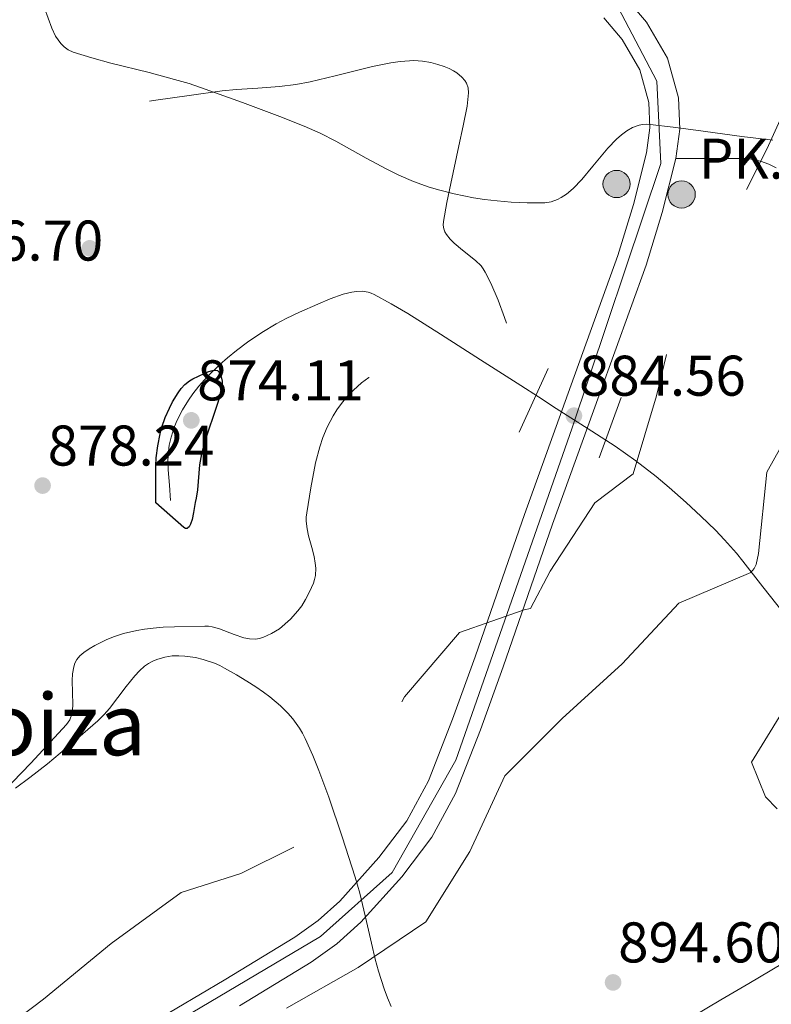
# Model space of a CAD drawing. Extents: x 566465 to 573321, y 742841 to 747537.
# Drawn here: x 567727 to 567868, y 744636 to 744821 of the extents above; entities that cross this region are included whole.
import ezdxf
from ezdxf.enums import TextEntityAlignment as Align

# ---------------------------------------------------------------- set-up
doc = ezdxf.new("R2010")
doc.units = 0
doc.header["$MEASUREMENT"] = 0
for name, pattern in [('DGN Style 2', [86.42954, 51.857724, -34.57181600000001]), ('DGN Style 3', [121.00135600000002, 86.42954, -34.57181600000001]), ('DGN Style 4', [138.37369354000003, 69.14363200000001, -34.57181600000001, 0.08642954, -34.57181600000001])]:
    doc.linetypes.add(name, pattern=pattern)
for name, color, linetype in [('Nivel 11', 7, 'Continuous'), ('Nivel 17', 7, 'Continuous'), ('Nivel 21', 7, 'Continuous'), ('Nivel 23', 7, 'Continuous'), ('Nivel 35', 7, 'Continuous'), ('Nivel 4', 7, 'Continuous'), ('Nivel 41', 7, 'Continuous'), ('Nivel 44', 7, 'Continuous'), ('Nivel 45', 7, 'Continuous'), ('Nivel 5', 7, 'Continuous'), ('Nivel 54', 7, 'Continuous'), ('Nivel 57', 7, 'Continuous'), ('Nivel 7', 7, 'Continuous')]:
    doc.layers.add(name, color=color, linetype=linetype)
doc.styles.add('Style-arial', font='arial.shx', dxfattribs={"bigfont": 'arialbig.shx'})
doc.styles.add('Style-times', font='times.shx', dxfattribs={"bigfont": 'timesbig.shx'})

# ---------------------------------------------------------------- blocks, each defined once
blk = doc.blocks.new('5PATER_2')
at = {"layer": 'Nivel 7', "linetype": 'Continuous', "lineweight": 0}
h = blk.add_hatch(color=53, dxfattribs=at)
edge = h.paths.add_edge_path()
edge.add_ellipse((0, 0), major_axis=(-1.090048481009194, -1.116288477165446), ratio=0.9994222409660316, start_angle=0, end_angle=360)
blk = doc.blocks.new('5PERFI_7')
at = {"layer": 'Nivel 17', "linetype": 'Continuous', "lineweight": 0}
h = blk.add_hatch(color=7, dxfattribs=at)
edge = h.paths.add_edge_path()
edge.add_arc((0, 0), 1.559999998246487, 315.2924195501935, 675.2924195501935)
blk = doc.blocks.new('5PERFI_6')
at = {"layer": 'Nivel 17', "color": 7, "linetype": 'Continuous', "lineweight": 0}
blk.add_blockref('5PERFI_7', (0, 0), dxfattribs=at)
blk = doc.blocks.new('5HITCA')
at = {"layer": 'Nivel 21', "linetype": 'Continuous', "lineweight": 0}
h = blk.add_hatch(color=1, dxfattribs=at)
edge = h.paths.add_edge_path()
edge.add_arc((0, 0), 2.558578010358639, 0, 360)
at = {"layer": 'Nivel 21', "color": 7, "linetype": 'Continuous', "lineweight": 0}
blk.add_circle((0, 0), 2.558578010358639, dxfattribs=at)

msp = doc.modelspace()

# ---------------------------------------------------------------- linework, layer by layer
at = {"layer": 'Nivel 11', "color": 142, "linetype": 'DGN Style 3', "lineweight": 13}
msp.add_polyline3d([(567870.1259999999, 744709.6340000001, 891.14), (567866.352, 744714.4680000001, 890.082), (567862.577, 744719.3019999999, 889.023), (567861.371, 744720.7919999999, 888.672), (567859.158, 744723.2960000001, 887.986), (567857.423, 744725.101, 887.443), (567854.7220000001, 744727.7220000001, 886.642), (567851.933, 744730.2760000001, 885.9350000000001), (567848.744, 744733.081, 885.245), (567846.3030000001, 744735.131, 884.743), (567842.5430000001, 744738.0719999999, 883.998), (567840.6129999999, 744739.466, 883.624), (567838.6440000001, 744740.7960000001, 883.244), (567834.244, 744743.649, 882.289), (567827.6159999999, 744747.905, 880.769), (567824.2849999999, 744750.0360000001, 880.157), (567820.94, 744752.176, 879.758), (567813.423, 744756.9890000001, 879.1800000000001), (567805.8910000001, 744761.8049999999, 878.611), (567799.75, 744765.658, 878.148), (567796.6410000001, 744767.5009999999, 877.917), (567793.5009999999, 744769.2420000001, 877.6850000000001), (567792.9029999999, 744769.5109999999, 877.638), (567792.325, 744769.69, 877.588), (567791.202, 744769.8500000001, 877.481), (567790.186, 744769.827, 877.3770000000001), (567789.2779999999, 744769.702, 877.2810000000001), (567787.666, 744769.2949999999, 877.1080000000001), (567785.2479999999, 744768.4010000001, 876.862), (567782.922, 744767.423, 876.6700000000001), (567779.462, 744765.9280000001, 876.4780000000001), (567776.956, 744764.726, 876.374), (567775.115, 744763.753, 876.3050000000001), (567772.402, 744762.1400000001, 876.196), (567769.7239999999, 744760.297, 876.053), (567767.6910000001, 744758.753, 875.9110000000001), (567765.987, 744757.378, 875.773), (567764.558, 744756.1429999999, 875.645), (567762.213, 744753.8740000001, 875.414), (567760.594, 744752.05, 875.244), (567759.4650000001, 744750.5959999999, 875.1220000000001), (567758.6699999999, 744749.449, 875.0360000000001), (567757.5619999999, 744747.628, 874.918), (567756.5630000001, 744745.6710000001, 874.817), (567756.071, 744744.524, 874.768), (567755.4040000001, 744742.51, 874.696), (567755.0630000001, 744740.9920000001, 874.654), (567754.896, 744739.8489999999, 874.629), (567754.787, 744738.128, 874.605), (567754.8459999999, 744736.398, 874.597), (567755.081, 744733.5320000001, 874.597), (567755.3160000001, 744730.666, 874.597)], dxfattribs=at)
at = {"layer": 'Nivel 21', "color": 1, "linetype": 'DGN Style 2', "lineweight": 0, "extrusion": (0.00278539201892754, 0.006098440365665854, 0.9999775250556421), "elevation": 7007.030558857717, "flags": 128}
msp.add_lwpolyline([(567821.4180212365, 744726.4817227011), (567815.9647972716, 744714.5425006836)], dxfattribs=at)
at = {"layer": 'Nivel 21', "color": 1, "linetype": 'DGN Style 2', "lineweight": 0, "extrusion": (0.00696862799144486, 0.01899937254271287, 0.9997952100639911), "elevation": 18990.20548730579, "flags": 128}
msp.add_lwpolyline([(-276656.7393552673, -894536.5664429779), (-276656.7393552673, -894524.5587601871)], dxfattribs=at)
at = {"layer": 'Nivel 21', "color": 7, "linetype": 'Continuous', "lineweight": 13}
for points in [[(567840.449, 744825.0490000001, 884.211), (567844.538, 744820.2409999999, 884.044), (567848.4439999999, 744813.4809999999, 884.044), (567850.506, 744806.0619999999, 884.044), (567850.7609999999, 744800.203, 884.044), (567849.9990000001, 744794.7339999999, 884.044), (567847.479, 744784.5930000001, 884.044), (567844.4750000001, 744774.7450000001, 884.044), (567835.6300000001, 744750.3829999999, 884.44), (567826.9169999999, 744726.182, 885.032), (567822.3, 744712.8659999999, 885.237), (567817.6710000001, 744699.4720000001, 885.427), (567813.3970000001, 744687.6969999999, 885.48), (567808.713, 744675.73, 885.624), (567804.2760000001, 744667.55, 885.946), (567798.635, 744660.156, 886.315), (567790.97, 744651.6300000001, 886.731), (567786.503, 744647.6100000001, 886.927), (567781.686, 744644.165, 887.105), (567768.23, 744635.986, 887.227)], [(567836.503, 744821.054, 884.211), (567839.9480000001, 744817.003, 884.044), (567843.2450000001, 744811.298, 884.044), (567844.9450000001, 744805.1799999999, 884.044), (567845.1499999999, 744800.47, 884.044), (567844.4990000001, 744795.798, 884.044), (567842.085, 744786.085, 884.044), (567839.1669999999, 744776.517, 884.044), (567830.369, 744752.2849999999, 884.44), (567821.642, 744728.0460000001, 885.032), (567817.014, 744714.696, 885.237), (567812.398, 744701.3400000001, 885.427), (567808.162, 744689.6710000001, 885.48), (567803.6300000001, 744678.092, 885.624), (567799.565, 744670.598, 885.946), (567794.324, 744663.7280000001, 886.315), (567787.0079999999, 744655.5900000001, 886.731), (567782.994, 744651.9780000001, 886.927), (567778.602, 744648.837, 887.105), (567765.354, 744640.784, 887.227), (567752.024, 744632.9040000001, 887.2040000000001)]]:
    msp.add_polyline3d(points, dxfattribs=at)
at = {"layer": 'Nivel 21', "color": 7, "linetype": 'DGN Style 3', "lineweight": 0}
msp.add_polyline3d([(567849.9990000001, 744794.7339999999, 884.044), (567856.0959999999, 744794.736, 884.6800000000001), (567862.192, 744794.7380000001, 885.317), (567863.1799999999, 744794.7010000001, 885.422), (567864.1140000001, 744794.595, 885.5260000000001), (567865.8629999999, 744794.2069999999, 885.732), (567867.433, 744793.6400000001, 885.9300000000001), (567868.8489999999, 744792.946, 886.121)], dxfattribs=at)
at = {"layer": 'Nivel 23', "color": 7, "linetype": 'DGN Style 4', "lineweight": 0}
msp.add_polyline3d([(567446.2039999999, 744557.8659999999, 896.081), (567466.1510000001, 744571.2930000001, 895.464), (567499.879, 744575.6470000001, 893.777), (567632.7590000001, 744595.213, 888.4540000000001), (567691.9369999999, 744602.827, 887.744), (567713.6969999999, 744607.908, 887.8580000000001), (567755.767, 744632.584, 887.2090000000001), (567783.398, 744648.9880000001, 886.974), (567796.817, 744660.963, 886.335), (567808.7849999999, 744682.0109999999, 885.5600000000001), (567830.5449999999, 744744.065, 884.616), (567847.2280000001, 744793.7820000001, 884.044), (567846.4610000001, 744809.1880000001, 884.044), (567839.2069999999, 744822.9780000001, 884.193), (567830.503, 744830.236, 884.426), (567811.2820000001, 744838.22, 884.995), (567795.6869999999, 744846.5660000001, 885.892), (567786.983, 744854.1869999999, 886.019), (567779.004, 744867.6140000001, 885.963)], dxfattribs=at)
at = {"layer": 'Nivel 35', "color": 92, "linetype": 'DGN Style 3', "lineweight": 0}
for points in [[(567868.1740000001, 744798.121, 887.567), (567862.4140000001, 744798.8389999999, 886.6220000000001), (567853.7919999999, 744800.0490000001, 885.07), (567849.4979999999, 744800.6140000001, 884.3870000000001), (567845.219, 744801.092, 883.861), (567844.4820000001, 744801.119, 883.792), (567843.788, 744801.0619999999, 883.734), (567843.1329999999, 744800.933, 883.687), (567841.908, 744800.493, 883.617), (567840.8060000001, 744799.8800000001, 883.575), (567839.81, 744799.1529999999, 883.554), (567838.902, 744798.3600000001, 883.548), (567837.254, 744796.6470000001, 883.565), (567834.466, 744793.274, 883.653), (567832.3770000001, 744790.7720000001, 883.732), (567830.7690000001, 744789.102, 883.779), (567829.521, 744788.047, 883.799), (567828.554, 744787.3999999999, 883.803), (567827.808, 744787.0109999999, 883.797), (567826.6510000001, 744786.6030000001, 883.774), (567825.4410000001, 744786.433, 883.729), (567822.156, 744786.4099999999, 883.567), (567819.175, 744786.5320000001, 883.403), (567816.51, 744786.7520000001, 883.249), (567814.1510000001, 744787.0349999999, 883.11), (567812.077, 744787.3530000001, 882.988), (567808.453, 744788.075, 882.7810000000001), (567805.764, 744788.7590000001, 882.6370000000001), (567803.777, 744789.355, 882.539), (567800.8659999999, 744790.3859999999, 882.412), (567798.0630000001, 744791.587, 882.317), (567795.8230000001, 744792.692, 882.256), (567791.98, 744794.771, 882.163), (567786.2579999999, 744797.9510000001, 882.0690000000001), (567783.3489999999, 744799.433, 882.0500000000001), (567780.369, 744800.7609999999, 882.052), (567775.76, 744802.5830000001, 882.077), (567768.7930000001, 744805.1939999999, 882.134), (567761.8049999999, 744807.7250000001, 882.229), (567758.763, 744808.744, 882.284), (567756.0660000001, 744809.54, 882.336), (567751.2949999999, 744810.7960000001, 882.434), (567744.1170000001, 744812.592, 882.582), (567740.565, 744813.564, 882.6510000000001), (567737.065, 744814.658, 882.714), (567736.131, 744815.0860000001, 882.73), (567735.3659999999, 744815.638, 882.745), (567734.7350000001, 744816.271, 882.7570000000001), (567734.209, 744816.953, 882.769), (567733.7660000001, 744817.6599999999, 882.779), (567733.041, 744819.1229999999, 882.796), (567730.986, 744824.797, 882.847)], [(567726.216, 744676.7380000001, 880.682), (567728.935, 744678.7380000001, 880.597), (567732.216, 744681.28, 880.566), (567736.979, 744685.307, 880.556), (567741.6740000001, 744689.3910000001, 880.597), (567742.8840000001, 744690.547, 880.6270000000001), (567743.8589999999, 744691.6470000001, 880.6700000000001), (567746.9979999999, 744695.7860000001, 880.876), (567748.622, 744697.7919999999, 880.9730000000001), (567749.5009999999, 744698.7220000001, 881.011), (567750.4450000001, 744699.5819999999, 881.038), (567751.1939999999, 744700.1300000001, 881.042), (567751.9510000001, 744700.557, 881.027), (567752.7039999999, 744700.8840000001, 880.999)], [(567752.7039999999, 744700.8840000001, 880.999), (567754.21, 744701.3160000001, 880.915), (567755.6059999999, 744701.513, 880.818), (567756.868, 744701.5560000001, 880.7230000000001), (567757.9909999999, 744701.5020000001, 880.635), (567759.9639999999, 744701.2209999999, 880.484), (567761.4240000001, 744700.868, 880.384), (567763.524, 744700.142, 880.2760000000001), (567764.5120000001, 744699.702, 880.249), (567765.4469999999, 744699.2180000001, 880.244), (567767.679, 744697.9539999999, 880.284), (567769.6259999999, 744696.7960000001, 880.354), (567771.2990000001, 744695.7309999999, 880.443), (567772.723, 744694.7509999999, 880.543), (567773.9280000001, 744693.852, 880.648), (567775.916, 744692.1680000001, 880.8720000000001), (567777.2820000001, 744690.801, 881.075), (567778.2209999999, 744689.7110000001, 881.248), (567779.4739999999, 744687.9610000001, 881.541), (567780.023, 744687.03, 881.703), (567780.514, 744686.06, 881.876), (567781.9450000001, 744682.848, 882.476), (567783.104, 744680.03, 883.034), (567784.9639999999, 744675.0789999999, 884.058), (567787.4879999999, 744667.608, 885.621), (567789.9110000001, 744660.0789999999, 887.082), (567790.7930000001, 744657.0789999999, 887.628), (567792.0619999999, 744651.7550000001, 888.6), (567792.9439999999, 744647.7350000001, 889.302), (567793.656, 744644.7239999999, 889.792), (567794.257, 744642.4780000001, 890.129), (567795.321, 744639.138, 890.571), (567795.9480000001, 744637.486, 890.759), (567796.652, 744635.8500000001, 890.9200000000001)], [(567853.2280000001, 744633.9839999999, 892.54), (567858.46, 744637.0730000001, 892.482), (567863.686, 744640.162, 892.552), (567875.345, 744647.058, 892.991)]]:
    msp.add_polyline3d(points, dxfattribs=at)
at = {"layer": 'Nivel 4', "color": 30, "linetype": 'DGN Style 3', "lineweight": 30, "elevation": 875, "flags": 128}
msp.add_lwpolyline([(567752.524, 744730.1769999999), (567752.544, 744733.6440000001), (567752.565, 744737.111), (567752.631, 744738.625), (567752.909, 744740.8829999999), (567753.334, 744743.1340000001), (567753.6570000001, 744744.375), (567754.314, 744746.172), (567755.1000000001, 744747.943), (567755.6880000001, 744749.135), (567756.71, 744750.81), (567757.317, 744751.605), (567758.0109999999, 744752.3770000001), (567758.828, 744753.061), (567759.4909999999, 744753.4639999999), (567761.5819999999, 744754.415), (567762.318, 744754.7409999999), (567762.9340000001, 744754.9650000001), (567763.3899999999, 744755.0689999999), (567763.71, 744755.088), (567764.128, 744754.99), (567764.4380000001, 744754.696), (567764.8189999999, 744753.815), (567764.9610000001, 744753.0079999999), (567764.9639999999, 744752.281), (567764.7590000001, 744750.979), (567764.1570000001, 744749.01), (567763.524, 744747.1100000001), (567762.2579999999, 744743.2490000001), (567761.6229999999, 744741.3160000001), (567761.087, 744739.3640000001), (567760.7479999999, 744737.325), (567760.5020000001, 744734.21), (567760.354, 744732.6470000001), (567760.101, 744731.092), (567759.943, 744730.236), (567759.6270000001, 744728.409), (567759.324, 744727.0519999999), (567759.0390000001, 744726.203), (567758.7860000001, 744725.729), (567758.571, 744725.493), (567758.3929999999, 744725.396), (567758.098, 744725.396), (567757.767, 744725.595), (567755.146, 744727.8859999999), (567752.524, 744730.1769999999)], dxfattribs=at)
at = {"layer": 'Nivel 5', "color": 30, "linetype": 'Continuous', "lineweight": 0, "flags": 128}
for points, elevation in [([(567867.051, 744735.9780000001), (567874.4890000001, 744749.2350000001), (567884.2890000001, 744762.2), (567891.9169999999, 744775.496), (567893.236, 744778.246), (567898.993, 744792.256), (567906.619, 744805.8570000001), (567918.031, 744816.7350000001), (567930.2490000001, 744826.321), (567943.314, 744834.007), (567952.4780000001, 744844.9110000001), (567946.1170000001, 744859.5460000001), (567933.2679999999, 744869.233), (567919.4469999999, 744875.105), (567914.6869999999, 744874.814), (567899.585, 744870.47), (567885.1359999999, 744864.949), (567871.1470000001, 744859.0490000001), (567855.987, 744858.5900000001), (567846.97, 744871.23), (567840.9920000001, 744885.7139999999), (567838.5889999999, 744901.169), (567841.2180000001, 744916.078)], 890), ([(567777.048, 744635.517), (567790.4950000001, 744643.129), (567803.175, 744651.727), (567811.413, 744664.8740000001), (567817.969, 744679.0789999999), (567828.7339999999, 744689.801), (567839.9580000001, 744700.068), (567850.567, 744711.398), (567864.1000000001, 744717.182), (567864.706, 744717.871), (567865.0830000001, 744718.673), (567865.4909999999, 744720.6939999999), (567867.051, 744735.9780000001)], 890), ([(567868.9839999999, 744672.899), (567866.8019999999, 744675.098), (567864.1780000001, 744681.5989999999), (567872.3770000001, 744694.936)], 895)]:
    msp.add_lwpolyline(points, dxfattribs=dict(at, elevation=elevation))
at = {"layer": 'Nivel 5', "color": 30, "linetype": 'DGN Style 3', "lineweight": 0, "flags": 128}
for points, elevation in [([(567670.956, 744821.878), (567684.7479999999, 744828.997), (567698.3530000001, 744835.466), (567713.773, 744837.3729999999), (567728.9140000001, 744833.8700000001), (567744.2479999999, 744830.176), (567760.1259999999, 744831.629), (567774.8759999999, 744837.7990000001), (567790.061, 744840.8870000001), (567804.98, 744836.2010000001), (567819.4040000001, 744831.55), (567822.0689999999, 744831.869), (567836.5930000001, 744837.429), (567851.6300000001, 744839.639), (567866.0460000001, 744844.0549999999), (567879.1089999999, 744852.3130000001), (567893.977, 744857.531), (567904.0009999999, 744856.744), (567904.7280000001, 744856.139), (567905.3030000001, 744855.4180000001), (567905.6880000001, 744854.544), (567905.966, 744852.412), (567904.352, 744847.7180000001), (567892.5149999999, 744838.0190000001), (567881.565, 744826.4199999999), (567881.379, 744825.3900000001), (567880.74, 744823.7490000001), (567873.2660000001, 744810.2250000001), (567867.0889999999, 744796.4410000001), (567859.7339999999, 744781.9269999999), (567851.878, 744768.5530000001), (567849.9539999999, 744764.9240000001), (567846.372, 744750.2390000001), (567842.027, 744735.6640000001), (567834.855, 744730.1799999999), (567826.463, 744717.375), (567822.8030000001, 744710.385), (567821.585, 744710.1880000001), (567809.493, 744705.936), (567799.1540000001, 744693.845), (567791.717, 744680.5490000001), (567782.639, 744667.7790000001), (567768.503, 744660.773), (567757.283, 744657.2110000001), (567744.1510000001, 744647.6200000001), (567731.5179999999, 744637.2320000001), (567718.804, 744627.719), (567706.0449999999, 744619.7679999999), (567690.6270000001, 744617.5560000001), (567674.703, 744617.5889999999), (567659.274, 744617.663), (567643.8629999999, 744614.1939999999), (567628.1089999999, 744610.685), (567612.685, 744609.73), (567608.987, 744610.2820000001), (567593.277, 744613.1740000001), (567579.192, 744618.55), (567572.815, 744621.412), (567557.604, 744623.4680000001), (567541.872, 744623.3119999999), (567526.6769999999, 744622.2820000001), (567511.7309999999, 744617.253), (567496.2069999999, 744613.4780000001), (567481.041, 744614.2390000001), (567465.5760000001, 744613.855), (567450.335, 744614.2350000001), (567435.152, 744610.9569999999), (567427.967, 744608.0630000001), (567415.172, 744599.4650000001), (567405.7080000001, 744587.645), (567397.4680000001, 744575.1070000001), (567392.696, 744569.5590000001), (567391.8970000001, 744569.25), (567390.9450000001, 744569.283), (567389.838, 744569.6969999999), (567388.692, 744570.3770000001), (567380.129, 744583.476), (567374.8500000001, 744595.335), (567368.6070000001, 744609.246), (567359.5549999999, 744621.2760000001), (567345.8759999999, 744629.283), (567331.8659999999, 744634.9639999999), (567318.078, 744641.7509999999), (567304.29, 744648.7660000001), (567289.1399999999, 744653.794), (567273.2990000001, 744652.4180000001), (567260.2749999999, 744644.0460000001), (567251.9610000001, 744638.48), (567251.085, 744638.4750000001), (567250.2069999999, 744638.7760000001), (567249.213, 744639.4180000001), (567233.9280000001, 744641.169), (567221.3260000001, 744632.0760000001), (567205.4909999999, 744629.5190000001), (567197.1429999999, 744630.619), (567196.155, 744630.0430000001), (567194.2209999999, 744628.318), (567193.0160000001, 744625.6840000001), (567194.121, 744610.6410000001), (567194.128, 744594.298), (567189.298, 744585.169)], 885), ([(567428.041, 744743.875), (567429.8670000001, 744744.7509999999), (567431.406, 744745.5959999999), (567432.702, 744746.398), (567434.838, 744747.949), (567436.3160000001, 744749.24), (567437.3459999999, 744750.284), (567438.754, 744751.973), (567439.98, 744753.8160000001), (567441.8910000001, 744757.271), (567444.503, 744762.497), (567447.1100000001, 744767.72), (567451.19, 744775.5719999999), (567453.277, 744779.466), (567455.449, 744783.3049999999), (567455.8600000001, 744783.842), (567456.325, 744784.202), (567456.8230000001, 744784.422), (567457.338, 744784.534), (567457.858, 744784.5630000001), (567458.9110000001, 744784.4439999999), (567459.8970000001, 744784.179), (567460.7919999999, 744783.8489999999), (567462.3840000001, 744783.1059999999), (567464.6880000001, 744781.7930000001), (567465.733, 744781.139), (567466.6640000001, 744780.5430000001), (567467.371, 744780.0449999999), (567468.6030000001, 744778.9610000001), (567469.611, 744777.896), (567473.0419999999, 744773.9639999999), (567473.9750000001, 744773.0819999999), (567474.719, 744772.4839999999), (567475.925, 744771.719), (567477.264, 744771.1499999999), (567480.5490000001, 744770.155), (567483.426, 744769.399), (567485.9439999999, 744768.8319999999), (567488.149, 744768.412), (567492.0090000001, 744767.858), (567494.906, 744767.6030000001), (567497.0800000001, 744767.507), (567500.342, 744767.523), (567503.6059999999, 744767.7409999999), (567513.5050000001, 744768.8319999999), (567523.405, 744769.899), (567531.577, 744770.5900000001), (567543.855, 744771.521), (567549.99, 744772.041), (567556.115, 744772.6570000001), (567558.058, 744772.946), (567559.7409999999, 744773.297), (567562.6610000001, 744774.0549999999), (567567.0279999999, 744775.2779999999), (567569.226, 744775.8049999999), (567571.449, 744776.202), (567583.605, 744777.7490000001), (567595.7779999999, 744779.145), (567597.869, 744779.334), (567601.834, 744779.473), (567608.842, 744779.354), (567614.088, 744779.2930000001), (567617.979, 744779.4469999999), (567620.8559999999, 744779.754), (567622.9850000001, 744780.1240000001), (567624.561, 744780.494), (567626.8910000001, 744781.219), (567629.172, 744782.173), (567632.7779999999, 744784.003), (567638, 744786.915), (567643.19, 744789.8630000001), (567657.531, 744797.8030000001), (567671.872, 744805.743), (567678.7749999999, 744809.594), (567682.2609999999, 744811.514), (567685.852, 744813.4340000001), (567688.8559999999, 744815.101), (567691.146, 744816.317), (567692.875, 744817.074), (567694.175, 744817.4979999999), (567695.149, 744817.7110000001), (567696.6070000001, 744817.825), (567697.334, 744817.777), (567698.0590000001, 744817.649), (567699.6910000001, 744817.22), (567702.5460000001, 744816.2860000001), (567711.111, 744813.1059999999), (567724.1969999999, 744808.6429999999), (567727.494, 744807.571), (567732.476, 744806.0970000001), (567734.987, 744805.443), (567737.5149999999, 744804.8589999999), (567739.3670000001, 744804.5619999999), (567741.003, 744804.449), (567742.443, 744804.4450000001), (567752.5590000001, 744805.622), (567758.7620000001, 744806.534), (567764.97, 744807.3999999999), (567767.648, 744807.649), (567771.679, 744807.906), (567775.709, 744808.1780000001)], 880), ([(567775.709, 744808.1780000001), (567778.7960000001, 744808.564), (567781.4809999999, 744809.071), (567786.1529999999, 744810.193), (567793.1270000001, 744811.9469999999), (567796.612, 744812.625), (567798.3559999999, 744812.8670000001), (567800.1030000001, 744813.027), (567800.908, 744813.0490000001), (567802.558, 744812.94), (567804.087, 744812.6869999999), (567805.432, 744812.3459999999), (567806.5789999999, 744811.959), (567807.533, 744811.5530000001), (567808.3130000001, 744811.1470000001), (567808.943, 744810.753), (567809.8970000001, 744809.979), (567810.4650000001, 744809.328), (567810.7930000001, 744808.801), (567811.1070000001, 744807.95), (567811.182, 744807.0260000001), (567810.9040000001, 744804.5490000001), (567810.148, 744800.828), (567809.328, 744797.111), (567807.827, 744790.01), (567807.095, 744786.463), (567806.467, 744782.925), (567806.4310000001, 744782.199), (567806.5349999999, 744781.558), (567806.74, 744780.9880000001), (567807.017, 744780.4780000001), (567807.72, 744779.5730000001), (567808.4909999999, 744778.8219999999), (567810.0560000001, 744777.5549999999), (567812.4739999999, 744775.6270000001), (567813.5050000001, 744774.5819999999), (567813.933, 744774.0260000001), (567814.287, 744773.4410000001), (567815.3090000001, 744771.372), (567816.6950000001, 744768.176), (567817.9110000001, 744764.926), (567818.598, 744762.9550000001), (567819.031, 744761.4140000001), (567819.2220000001, 744760.2479999999), (567819.253, 744759.3770000001), (567819.1980000001, 744758.73), (567818.9650000001, 744757.777), (567818.524, 744756.8530000001), (567818.0989999999, 744756.257), (567817.675, 744755.8), (567816.837, 744755.139), (567816.1440000001, 744754.7509999999), (567815.037, 744754.331), (567813.8899999999, 744754.0860000001), (567812.5390000001, 744754), (567811.355, 744754.0719999999), (567809.281, 744754.416), (567806.169, 744755.084), (567804.615, 744755.3130000001), (567803.064, 744755.3640000001), (567800.031, 744755.3300000001), (567797.7690000001, 744755.2520000001), (567796.081, 744755.0320000001), (567794.821, 744754.7220000001), (567793.8800000001, 744754.3840000001), (567792.4750000001, 744753.6740000001), (567791.7749999999, 744753.2139999999), (567791.078, 744752.675), (567789.594, 744751.341), (567788.3640000001, 744750.0560000001), (567787.342, 744748.8219999999), (567786.4920000001, 744747.6429999999), (567785.781, 744746.5179999999), (567784.6529999999, 744744.3630000001), (567783.8559999999, 744742.436), (567783.2820000001, 744740.7209999999), (567782.4920000001, 744737.6699999999), (567781.6270000001, 744733.0109999999), (567780.8400000001, 744728.317), (567780.7420000001, 744727.51), (567780.7339999999, 744726.7479999999), (567780.892, 744725.3090000001), (567781.166, 744724.041), (567781.781, 744721.8119999999), (567782.213, 744720.139), (567782.4410000001, 744718.888), (567782.523, 744717.9539999999), (567782.453, 744716.56), (567782.3119999999, 744715.869), (567782.088, 744715.1810000001), (567781.358, 744713.5109999999), (567780.6140000001, 744712.108), (567779.881, 744710.9369999999), (567779.1769999999, 744709.963), (567777.8060000001, 744708.389)], 880), ([(567777.8060000001, 744708.389), (567775.7339999999, 744706.6240000001), (567774.2390000001, 744705.699), (567772.6159999999, 744704.9610000001), (567771.9380000001, 744704.7609999999), (567771.301, 744704.669), (567770.108, 744704.706), (567769.0630000001, 744704.9180000001), (567767.233, 744705.5460000001), (567764.4890000001, 744706.6240000001), (567763.118, 744706.9950000001), (567762.433, 744707.0930000001), (567761.7479999999, 744707.115), (567756.0530000001, 744706.99), (567753.9180000001, 744706.8940000001), (567752.051, 744706.746), (567750.4180000001, 744706.55), (567748.9909999999, 744706.315), (567746.494, 744705.73), (567744.625, 744705.119), (567743.2239999999, 744704.5490000001), (567741.125, 744703.4909999999), (567740.077, 744702.862), (567739.03, 744702.1610000001), (567738.287, 744701.524), (567737.7579999999, 744700.8570000001), (567737.3910000001, 744700.1769999999), (567737.145, 744699.4979999999), (567736.8940000001, 744698.1410000001), (567736.841, 744696.888), (567737.006, 744692.4110000001), (567736.929, 744691.361), (567736.791, 744690.6130000001), (567736.415, 744689.575), (567736.135, 744689.1000000001), (567735.7849999999, 744688.658), (567729.0989999999, 744681.429), (567725.6780000001, 744677.8659999999), (567722.1810000001, 744674.379), (567712.131, 744664.7180000001), (567702.0889999999, 744655.0760000001), (567699.935, 744652.855), (567696.842, 744649.379), (567693.716, 744645.967), (567693.298, 744645.5900000001), (567692.368, 744644.99), (567691.4340000001, 744644.585), (567690.5530000001, 744644.328), (567689.7550000001, 744644.1799999999), (567688.344, 744644.1059999999), (567687.3189999999, 744644.212), (567686.594, 744644.3859999999), (567685.612, 744644.8060000001), (567685.183, 744645.091), (567684.804, 744645.426), (567684.389, 744645.939), (567684.0930000001, 744646.47), (567683.888, 744647.006), (567683.6570000001, 744648.095), (567683.578, 744649.118), (567683.6000000001, 744652.898), (567683.5360000001, 744653.821), (567683.274, 744655.131), (567683.0430000001, 744655.74), (567682.73, 744656.311), (567681.371, 744658.3289999999), (567680.263, 744659.7930000001), (567679.361, 744660.824), (567678.635, 744661.544), (567677.452, 744662.5150000001), (567676.1410000001, 744663.325), (567675.041, 744663.8400000001), (567673.9680000001, 744664.247), (567672.932, 744664.561), (567670.925, 744664.979), (567669.1240000001, 744665.165), (567667.5320000001, 744665.1910000001), (567666.139, 744665.112), (567664.929, 744664.966), (567662.851, 744664.54), (567661.344, 744664.081), (567660.253, 744663.6599999999), (567658.696, 744662.906), (567657.253, 744662.0090000001), (567653.4240000001, 744659.1070000001), (567651.5249999999, 744657.631), (567649.587, 744656.2180000001), (567644.203, 744652.513), (567641.4739999999, 744650.696), (567638.69, 744648.9240000001), (567637.2010000001, 744648.0619999999), (567634.5120000001, 744646.7509999999), (567632.44, 744645.8970000001), (567629.2720000001, 744644.7520000001), (567626.0689999999, 744643.6780000001), (567622.5719999999, 744642.5090000001), (567619.412, 744641.4979999999), (567616.598, 744640.6840000001), (567614.1159999999, 744640.064), (567611.942, 744639.621), (567608.3970000001, 744639.1510000001)], 880)]:
    msp.add_lwpolyline(points, dxfattribs=dict(at, elevation=elevation))
at = {"layer": 'Nivel 54', "color": 9, "linetype": 'Continuous', "lineweight": 0}
for points in [[(567768.23, 744635.986, 887.227), (567781.686, 744644.165, 887.105), (567786.503, 744647.6100000001, 886.927), (567790.97, 744651.6300000001, 886.731), (567798.635, 744660.156, 886.315), (567804.2760000001, 744667.55, 885.946), (567808.713, 744675.73, 885.624), (567813.3970000001, 744687.6969999999, 885.48), (567817.6710000001, 744699.4720000001, 885.427), (567822.3, 744712.8659999999, 885.237), (567826.9169999999, 744726.182, 885.032), (567835.6300000001, 744750.3829999999, 884.44), (567844.4750000001, 744774.7450000001, 884.044), (567847.479, 744784.5930000001, 884.044), (567849.9990000001, 744794.7339999999, 884.044), (567850.7609999999, 744800.203, 884.044), (567850.506, 744806.0619999999, 884.044), (567848.4439999999, 744813.4809999999, 884.044), (567844.538, 744820.2409999999, 884.044), (567840.449, 744825.0490000001, 884.211)], [(567836.503, 744821.054, 884.211), (567839.9480000001, 744817.003, 884.044), (567843.2450000001, 744811.298, 884.044), (567844.9450000001, 744805.1799999999, 884.044), (567845.1499999999, 744800.47, 884.044), (567844.4990000001, 744795.798, 884.044), (567842.085, 744786.085, 884.044), (567839.1669999999, 744776.517, 884.044), (567830.369, 744752.2849999999, 884.44), (567821.642, 744728.0460000001, 885.032), (567817.014, 744714.696, 885.237), (567812.398, 744701.3400000001, 885.427), (567808.162, 744689.6710000001, 885.48), (567803.6300000001, 744678.092, 885.624), (567799.565, 744670.598, 885.946), (567794.324, 744663.7280000001, 886.315), (567787.0079999999, 744655.5900000001, 886.731), (567782.994, 744651.9780000001, 886.927), (567778.602, 744648.837, 887.105), (567765.354, 744640.784, 887.227), (567752.024, 744632.9040000001, 887.2040000000001)]]:
    msp.add_polyline3d(points, dxfattribs=at)
at = {"layer": 'Nivel 57', "color": 92, "linetype": 'DGN Style 3', "lineweight": 0}
for points in [[(567730.986, 744824.797, 882.847), (567733.041, 744819.1229999999, 882.796), (567733.7660000001, 744817.6599999999, 882.779), (567734.209, 744816.953, 882.769), (567734.7350000001, 744816.271, 882.7570000000001), (567735.3659999999, 744815.638, 882.745), (567736.131, 744815.0860000001, 882.73), (567737.065, 744814.658, 882.714), (567740.565, 744813.564, 882.6510000000001), (567744.1170000001, 744812.592, 882.582), (567751.2949999999, 744810.7960000001, 882.434), (567756.0660000001, 744809.54, 882.336), (567758.763, 744808.744, 882.284), (567761.8049999999, 744807.7250000001, 882.229), (567768.7930000001, 744805.1939999999, 882.134), (567775.76, 744802.5830000001, 882.077), (567780.369, 744800.7609999999, 882.052), (567783.3489999999, 744799.433, 882.0500000000001), (567786.2579999999, 744797.9510000001, 882.0690000000001), (567791.98, 744794.771, 882.163), (567795.8230000001, 744792.692, 882.256), (567798.0630000001, 744791.587, 882.317), (567800.8659999999, 744790.3859999999, 882.412), (567803.777, 744789.355, 882.539), (567805.764, 744788.7590000001, 882.6370000000001), (567808.453, 744788.075, 882.7810000000001), (567812.077, 744787.3530000001, 882.988), (567814.1510000001, 744787.0349999999, 883.11), (567816.51, 744786.7520000001, 883.249), (567819.175, 744786.5320000001, 883.403), (567822.156, 744786.4099999999, 883.567), (567825.4410000001, 744786.433, 883.729), (567826.6510000001, 744786.6030000001, 883.774), (567827.808, 744787.0109999999, 883.797), (567828.554, 744787.3999999999, 883.803), (567829.521, 744788.047, 883.799), (567830.7690000001, 744789.102, 883.779), (567832.3770000001, 744790.7720000001, 883.732), (567834.466, 744793.274, 883.653), (567837.254, 744796.6470000001, 883.565), (567838.902, 744798.3600000001, 883.548), (567839.81, 744799.1529999999, 883.554), (567840.8060000001, 744799.8800000001, 883.575), (567841.908, 744800.493, 883.617), (567843.1329999999, 744800.933, 883.687), (567843.788, 744801.0619999999, 883.734), (567844.4820000001, 744801.119, 883.792), (567845.219, 744801.092, 883.861), (567849.4979999999, 744800.6140000001, 884.3870000000001), (567853.7919999999, 744800.0490000001, 885.07), (567862.4140000001, 744798.8389999999, 886.6220000000001), (567868.1740000001, 744798.121, 887.567)], [(567796.652, 744635.8500000001, 890.9200000000001), (567795.9480000001, 744637.486, 890.759), (567795.321, 744639.138, 890.571), (567794.257, 744642.4780000001, 890.129), (567793.656, 744644.7239999999, 889.792), (567792.9439999999, 744647.7350000001, 889.302), (567792.0619999999, 744651.7550000001, 888.6), (567790.7930000001, 744657.0789999999, 887.628), (567789.9110000001, 744660.0789999999, 887.082), (567787.4879999999, 744667.608, 885.621), (567784.9639999999, 744675.0789999999, 884.058), (567783.104, 744680.03, 883.034), (567781.9450000001, 744682.848, 882.476), (567780.514, 744686.06, 881.876), (567780.023, 744687.03, 881.703), (567779.4739999999, 744687.9610000001, 881.541), (567778.2209999999, 744689.7110000001, 881.248), (567777.2820000001, 744690.801, 881.075), (567775.916, 744692.1680000001, 880.8720000000001), (567773.9280000001, 744693.852, 880.648), (567772.723, 744694.7509999999, 880.543), (567771.2990000001, 744695.7309999999, 880.443), (567769.6259999999, 744696.7960000001, 880.354), (567767.679, 744697.9539999999, 880.284), (567765.4469999999, 744699.2180000001, 880.244), (567764.5120000001, 744699.702, 880.249), (567763.524, 744700.142, 880.2760000000001), (567761.4240000001, 744700.868, 880.384), (567759.9639999999, 744701.2209999999, 880.484), (567757.9909999999, 744701.5020000001, 880.635), (567756.868, 744701.5560000001, 880.7230000000001), (567755.6059999999, 744701.513, 880.818), (567754.21, 744701.3160000001, 880.915), (567752.7039999999, 744700.8840000001, 880.999), (567751.9510000001, 744700.557, 881.027), (567751.1939999999, 744700.1300000001, 881.042), (567750.4450000001, 744699.5819999999, 881.038), (567749.5009999999, 744698.7220000001, 881.011), (567748.622, 744697.7919999999, 880.9730000000001), (567746.9979999999, 744695.7860000001, 880.876), (567743.8589999999, 744691.6470000001, 880.6700000000001), (567742.8840000001, 744690.547, 880.6270000000001), (567741.6740000001, 744689.3910000001, 880.597), (567736.979, 744685.307, 880.556), (567732.216, 744681.28, 880.566), (567728.935, 744678.7380000001, 880.597), (567726.216, 744676.7380000001, 880.682)], [(567875.345, 744647.058, 892.991), (567863.686, 744640.162, 892.552), (567858.46, 744637.0730000001, 892.482), (567853.2280000001, 744633.9839999999, 892.54)]]:
    msp.add_polyline3d(points, dxfattribs=at)

# ---------------------------------------------------------------- block references
at = {"layer": 'Nivel 17', "color": 7, "linetype": 'Continuous', "lineweight": 0}
msp.add_blockref('5PERFI_6', (567740.145, 744777.888, 876.759), dxfattribs=at)
msp.add_blockref('5PERFI_6', (567740.145, 744777.888, 876.759), dxfattribs=at)
at = {"layer": 'Nivel 21', "color": 7, "linetype": 'Continuous', "lineweight": 0}
for p in [(567838.9140000001, 744789.936, 883.5740000000001), (567851.104, 744787.9909999999, 884.314)]:
    msp.add_blockref('5HITCA', p, dxfattribs=at)
at = {"layer": 'Nivel 7', "color": 53, "linetype": 'Continuous', "lineweight": 0}
for p in [(567759.192, 744745.658, 874.111), (567830.9180000001, 744746.527, 884.556), (567731.317, 744733.435, 878.238), (567838.2550000001, 744640.354, 894.5980000000001)]:
    msp.add_blockref('5PATER_2', p, dxfattribs=at)

# ---------------------------------------------------------------- texts
at = {"layer": 'Nivel 41', "color": 7, "linetype": 'Continuous', "lineweight": 0, "style": 'Style-arial'}
for s, p in [('876.70', (567711.4439999999, 744775.5860000001, 876.703)), ('884.56', (567831.8800000001, 744750.277, 884.556)), ('874.11', (567760.294, 744749.408, 874.111)), ('878.24', (567732.2779999999, 744737.185, 878.238)), ('894.60', (567839.216, 744644.104, 894.5980000000001))]:
    msp.add_text(s, height=7.5, dxfattribs=at).set_placement(p)
at = {"layer": 'Nivel 44', "color": 7, "linetype": 'Continuous', "lineweight": 0, "style": 'Style-arial'}
msp.add_text('PK. 30', height=7.5, dxfattribs=at).set_placement((567854.342, 744790.936, 884.556))
at = {"layer": 'Nivel 45', "color": 7, "linetype": 'Continuous', "lineweight": 0, "style": 'Style-times'}
msp.add_text('Bidoiza', height=11.500002, dxfattribs=at).set_placement((567723.4900290053, 744688.6680009998, 877.982), align=Align.MIDDLE_CENTER)

doc.saveas('drawing.dxf')
